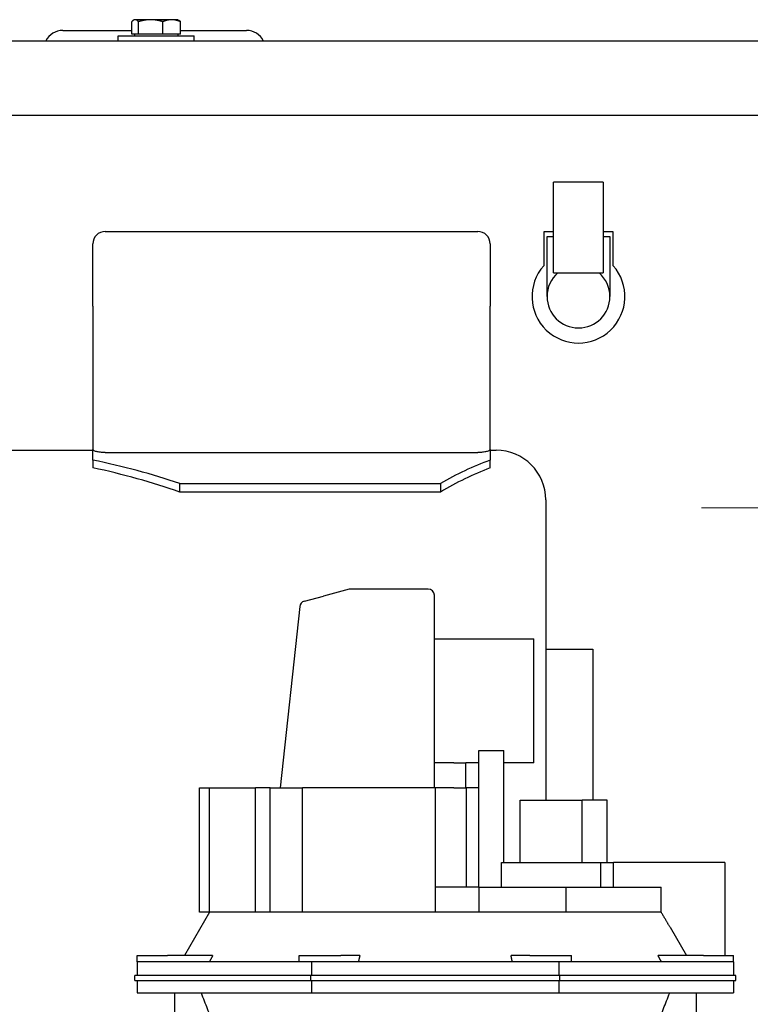
# Model space of a CAD drawing. Units: inches. Extents: x 15 to 226, y 7 to 162.
# Drawn here: x 189 to 196, y 79 to 89 of the extents above; entities that cross this region are included whole.
import ezdxf

# ---------------------------------------------------------------- set-up
doc = ezdxf.new("R2010")
doc.units = ezdxf.units.IN
doc.header["$LTSCALE"] = 14
doc.header["$MEASUREMENT"] = 0
doc.layers.add('Center Mark(ANSI)', color=96, linetype='Continuous', lineweight=18)
doc.layers.add('Visible Edges(ANSI)', color=7, linetype='Continuous', lineweight=25)

msp = doc.modelspace()

# ---------------------------------------------------------------- linework, layer by layer
at = {"layer": 'Center Mark(ANSI)', "linetype": 'Continuous'}
msp.add_line((201.7542692, 84.3287065), (195.9787574, 84.3287065), dxfattribs=at)
at = {"layer": 'Visible Edges(ANSI)'}
for p, q in [((190.2722557, 89.2382065), (190.2640795, 89.2334859)), ((190.2801377, 89.2382065), (190.2722557, 89.2382065)), ((190.4361213, 89.2382065), (190.2801377, 89.2382065)), ((190.6472393, 89.2382065), (190.4361213, 89.2382065)), ((190.7102557, 89.2382065), (190.6472393, 89.2382065)), ((190.7102557, 89.2382065), (190.718432, 89.2334859)), ((190.2465213, 89.0915065), (190.2465213, 89.2186462)), ((190.3137541, 89.0915065), (190.3137541, 89.2186462)), ((190.5584884, 89.0915065), (190.5584884, 89.2186462)), ((190.7359901, 89.0915065), (190.7359901, 89.2186462)), ((189.5507629, 89.1303065), (190.2465213, 89.1303065)), ((190.1087557, 89.0752065), (190.8737557, 89.0752065)), ((190.1087557, 89.0253065), (190.1087557, 89.0752065)), ((190.2801377, 89.0915065), (190.2465213, 89.0915065)), ((190.2722557, 89.0915065), (190.2722557, 89.0752065)), ((190.3137541, 89.0915065), (190.2801377, 89.0915065)), ((190.4361213, 89.0915065), (190.3137541, 89.0915065)), ((190.5584884, 89.0915065), (190.4361213, 89.0915065)), ((190.6472393, 89.0915065), (190.5584884, 89.0915065)), ((190.7359901, 89.0915065), (190.6472393, 89.0915065)), ((190.7102557, 89.0915065), (190.7102557, 89.0752065)), ((190.7359901, 89.1303065), (191.4015137, 89.1303065)), ((190.8737557, 89.0253065), (190.8737557, 89.0752065)), ((181.8577633, 89.0253065), (202.9793016, 89.0253065)), ((202.9793016, 88.2753065), (181.8577633, 88.2753065)), ((194.9915133, 87.6037065), (194.4915133, 87.6037065)), ((194.4915133, 87.4787065), (194.4915133, 87.6037065)), ((194.9915133, 87.6037065), (194.9915133, 87.4787065)), ((194.4915133, 86.817998), (194.4915133, 87.4787065)), ((194.9915133, 87.4787065), (194.9915133, 86.817998)), ((189.9782633, 87.1081049), (193.7282633, 87.1081049)), ((194.4915133, 87.1037065), (194.3915133, 87.1037065)), ((194.3915133, 87.1037065), (194.3915133, 86.7636359)), ((194.4252633, 86.4537065), (194.4252633, 87.0587065)), ((194.4252633, 87.0587065), (194.4915133, 87.0587065)), ((195.0915133, 87.1037065), (194.9915133, 87.1037065)), ((194.9915133, 87.0587065), (195.0577633, 87.0587065)), ((195.0577633, 87.0587065), (195.0577633, 86.4537065)), ((195.0915133, 86.7636359), (195.0915133, 87.1037065)), ((189.8532633, 86.3576152), (189.8532633, 86.9831049)), ((193.8532633, 86.9831049), (193.8532633, 86.3576152)), ((194.4915133, 86.692998), (194.4915133, 86.817998)), ((194.9915133, 86.817998), (194.9915133, 86.692998)), ((194.4915133, 86.692998), (194.9915133, 86.692998)), ((189.8532633, 86.3576152), (189.8532633, 84.9146184)), ((193.8532633, 84.9146184), (193.8532633, 86.3576152)), ((186.0377633, 84.9081049), (189.8532633, 84.9081049)), ((189.8532633, 84.8088203), (189.8532633, 84.9146184)), ((189.9782633, 84.8846945), (193.7282633, 84.8846945)), ((193.8532633, 84.9146184), (193.8532633, 84.8069601)), ((193.8532633, 84.9081049), (193.9127633, 84.9081049)), ((189.8532633, 84.8088203), (189.8532633, 84.7308835)), ((193.8532633, 84.7289697), (193.8532633, 84.8069601)), ((190.7282633, 84.5719618), (193.3532633, 84.5719618)), ((190.7282633, 84.4865285), (190.7282633, 84.5719618)), ((193.3532633, 84.4865285), (190.7282633, 84.4865285)), ((193.3532633, 84.5719618), (193.3532633, 84.4865285)), ((194.4127633, 84.4081049), (194.4127633, 81.3867065)), ((192.4335654, 83.5096824), (192.1770728, 83.4409554)), ((193.2290133, 83.5118121), (192.4497416, 83.5118121)), ((191.9828997, 83.3889269), (192.1770728, 83.4409554)), ((193.2915133, 81.5118121), (193.2915133, 83.4493121)), ((191.9369339, 83.3352366), (191.7409215, 81.5118121)), ((193.2915133, 83.0118121), (194.2915133, 83.0118121)), ((194.2915133, 81.7618121), (194.2915133, 83.0118121)), ((194.4127633, 82.9081049), (194.8877633, 82.9081049)), ((194.8877633, 82.9081049), (194.8877633, 81.3867065)), ((193.7390133, 81.8868121), (193.9890133, 81.8868121)), ((193.7390133, 80.5118121), (193.7390133, 81.8868121)), ((193.9890133, 80.7617065), (193.9890133, 81.8868121)), ((193.4885133, 81.7618121), (193.2915133, 81.7618121)), ((193.4885133, 81.7618121), (193.6092633, 81.7618121)), ((193.6092633, 81.5118121), (193.6092633, 81.7618121)), ((193.7390133, 81.7618121), (193.6092633, 81.7618121)), ((194.2915133, 81.7618121), (193.9890133, 81.7618121)), ((190.9265133, 81.5118121), (191.0276885, 81.5118121)), ((190.9265133, 80.2618121), (190.9265133, 81.5118121)), ((191.0276885, 81.5118121), (191.4905317, 81.5118121)), ((191.0276885, 80.2618121), (191.0276885, 81.5118121)), ((191.6392782, 81.5118121), (191.4905317, 81.5118121)), ((191.4905317, 80.2618121), (191.4905317, 81.5118121)), ((191.6392782, 81.5118121), (191.9637485, 81.5118121)), ((191.6392782, 80.2618121), (191.6392782, 81.5118121)), ((193.3015133, 81.5118121), (191.9637485, 81.5118121)), ((191.9637485, 80.2618121), (191.9637485, 81.5118121)), ((193.4885133, 81.5118121), (193.3015133, 81.5118121)), ((193.3015133, 80.5118121), (193.3015133, 81.5118121)), ((193.4885133, 81.5118121), (193.6135133, 81.5118121)), ((193.7390133, 81.5118121), (193.6135133, 81.5118121)), ((193.6135133, 80.5118121), (193.6135133, 81.5118121)), ((194.155423, 81.3867065), (194.780423, 81.3867065)), ((194.155423, 80.7617065), (194.155423, 81.3867065)), ((195.030423, 81.3867065), (194.780423, 81.3867065)), ((194.780423, 80.7617065), (194.780423, 81.3867065)), ((195.030423, 80.7617065), (195.030423, 81.3867065)), ((193.967923, 80.7617065), (194.967923, 80.7617065)), ((193.967923, 80.5118121), (193.967923, 80.7617065)), ((194.967923, 80.7617065), (195.092923, 80.7617065)), ((194.967923, 80.5118121), (194.967923, 80.7617065)), ((195.092923, 80.5118121), (195.092923, 80.7617065)), ((196.213125, 80.7617065), (195.092923, 80.7617065)), ((196.213125, 80.7617065), (196.213125, 79.8242065)), ((193.7414531, 80.5118121), (193.3015133, 80.5118121)), ((193.3015133, 80.2618121), (193.3015133, 80.5118121)), ((193.7414531, 80.5118121), (194.6183353, 80.5118121)), ((193.7414531, 80.2618121), (193.7414531, 80.5118121)), ((194.6183353, 80.5118121), (195.5735722, 80.5118121)), ((194.6183353, 80.2618121), (194.6183353, 80.5118121)), ((195.5735722, 80.2618121), (195.5735722, 80.5118121)), ((191.0276885, 80.2618121), (190.7750368, 79.8242065)), ((191.0276885, 80.2618121), (190.9265133, 80.2618121)), ((191.4905317, 80.2618121), (191.0276885, 80.2618121)), ((194.6183353, 80.2618121), (191.4905317, 80.2618121)), ((195.5735722, 80.2618121), (194.6183353, 80.2618121)), ((195.6631703, 80.1096825), (195.8279899, 79.8242065)), ((190.3015133, 79.8242065), (190.6039753, 79.8242065)), ((190.3015133, 79.7617065), (190.3015133, 79.8242065)), ((191.059831, 79.8242065), (190.6039753, 79.8242065)), ((191.9307319, 79.8242065), (192.3515805, 79.8242065)), ((191.9307319, 79.7617065), (191.9307319, 79.8242065)), ((192.5404021, 79.8242065), (192.3515805, 79.8242065)), ((194.2514462, 79.8242065), (194.0626246, 79.8242065)), ((194.2514462, 79.8242065), (194.6722948, 79.8242065)), ((194.6722948, 79.7617065), (194.6722948, 79.8242065)), ((195.9990513, 79.8242065), (195.5431957, 79.8242065)), ((195.9990513, 79.8242065), (196.3015133, 79.8242065)), ((196.3015133, 79.7617065), (196.3015133, 79.8242065)), ((190.3655837, 79.7617065), (190.3015133, 79.7617065)), ((190.3015133, 79.7617065), (190.3015133, 79.6237065)), ((191.9948023, 79.7617065), (190.3655837, 79.7617065)), ((191.9307319, 79.7618121), (191.026426, 79.7618121)), ((191.1039753, 79.7617065), (191.1039753, 79.7618121)), ((192.0588726, 79.7617065), (191.9948023, 79.7617065)), ((192.1494819, 79.7617065), (192.0588726, 79.7617065)), ((192.0588726, 79.6237065), (192.0588726, 79.7617065)), ((194.4535448, 79.7617065), (192.1494819, 79.7617065)), ((194.0764614, 79.7618121), (192.5265653, 79.7618121)), ((192.5586873, 79.7617065), (192.5586873, 79.7618121)), ((193.967923, 79.7617065), (193.967923, 79.7618121)), ((194.0443394, 79.7617065), (194.0443394, 79.7618121)), ((194.544154, 79.7617065), (194.4535448, 79.7617065)), ((194.544154, 79.7617065), (194.544154, 79.6237065)), ((194.6082244, 79.7617065), (194.544154, 79.7617065)), ((196.2374429, 79.7617065), (194.6082244, 79.7617065)), ((195.5766007, 79.7618121), (194.6722948, 79.7618121)), ((194.967923, 79.7617065), (194.967923, 79.7618121)), ((195.4990513, 79.7617065), (195.4990513, 79.7618121)), ((196.3015133, 79.7617065), (196.2374429, 79.7617065)), ((196.3015133, 79.7617065), (196.3015133, 79.6237065)), ((192.0485173, 79.6237065), (190.2765133, 79.6237065)), ((190.2765133, 79.5737065), (190.2765133, 79.6237065)), ((190.2765133, 79.5737065), (192.0485173, 79.5737065)), ((190.3015133, 79.5737065), (190.3015133, 79.4487065)), ((194.5545094, 79.6237065), (192.0485173, 79.6237065)), ((192.0485173, 79.5737065), (192.0485173, 79.6237065)), ((192.0485173, 79.5737065), (194.5545094, 79.5737065)), ((192.0588726, 79.4487065), (192.0588726, 79.5737065)), ((194.544154, 79.5737065), (194.544154, 79.4487065)), ((196.3265133, 79.6237065), (194.5545094, 79.6237065)), ((194.5545094, 79.5737065), (194.5545094, 79.6237065)), ((194.5545094, 79.5737065), (196.3265133, 79.5737065)), ((196.3015133, 79.5737065), (196.3015133, 79.4487065)), ((196.3265133, 79.5737065), (196.3265133, 79.6237065)), ((190.3015133, 79.4487065), (192.0588726, 79.4487065)), ((190.6765133, 79.4487065), (190.6765133, 76.9487065)), ((192.0588726, 79.4487065), (194.544154, 79.4487065)), ((194.544154, 79.4487065), (196.3015133, 79.4487065)), ((195.9265133, 79.4487065), (195.9265133, 76.9487065))]:
    msp.add_line(p, q, dxfattribs=at)
for centre, radius, start, end in [((189.5507629, 88.9428065), 0.1875, 90, 153.89611886), ((191.4015137, 88.9428065), 0.1875, 26.10388114, 90), ((189.9782633, 86.9831049), 0.125, 90, 180), ((193.7282633, 86.9831049), 0.125, 0, 90), ((194.7415133, 86.4537065), 0.4675, 138.47470396, 41.52529604), ((194.7415133, 86.4537065), 0.31625, 130.82999005, 180), ((194.7415133, 86.4537065), 0.31625, 0, 49.17000995), ((194.7415133, 86.4537065), 0.31625, 180, 0), ((193.9127633, 84.4081049), 0.5, 0, 90), ((192.4497416, 83.4493121), 0.0625, 90, 105), ((193.2290133, 83.4493121), 0.0625, 0, 90), ((191.9990759, 83.3285565), 0.0625, 105, 173.8644456)]:
    msp.add_arc(centre, radius, start, end, dxfattribs=at)
for centre, major_axis, ratio, start_param, end_param in [((188.1356332, 82.0331049), (5.1065638, -0.0034655), 0.577349915, 1.038668861, 1.228142003), ((194.850119, 82.0331049), (-2.0855628, -2.0855628), 0.999216691, 4.272295577, 4.459901898), ((188.1356332, 82.0331049), (-4.9796457, 0.0033793), 0.577349915, 4.165174003, 4.36061641), ((194.850119, 82.0331049), (2.0337284, 2.0337284), 0.999216691, 1.139875123, 1.333396756)]:
    msp.add_ellipse(centre, major_axis=major_axis, ratio=ratio, start_param=start_param, end_param=end_param, dxfattribs=at)
for points, weights in [([(190.2801377, 89.2382065), (190.2645363, 89.2382065), (190.2465213, 89.2186462)], [1, 1.0379548493, 1]), ([(190.3137541, 89.2186462), (190.2957391, 89.2382065), (190.2801377, 89.2382065)], [1, 1.0379548493, 1]), ([(190.4361213, 89.2382065), (190.3793304, 89.2382065), (190.3137541, 89.2186462)], [1, 1.0379548493, 1]), ([(190.5584884, 89.2186462), (190.4929121, 89.2382065), (190.4361213, 89.2382065)], [1, 1.0379548493, 1]), ([(190.6472393, 89.2382065), (190.6060499, 89.2382065), (190.5584884, 89.2186462)], [1, 1.0379548493, 1]), ([(190.7359901, 89.2186462), (190.6884287, 89.2382065), (190.6472393, 89.2382065)], [1, 1.0379548493, 1]), ([(190.718432, 89.2334859), (190.726741, 89.2286887), (190.7359901, 89.2186462)], [1.01897614645, 1.0191331712, 1]), ([(195.6631703, 80.1096825), (195.6175224, 80.1887469), (195.5735722, 80.2618121)], [1.00152189874, 1.001134754, 1]), ([(191.059831, 79.8242065), (191.0432467, 79.7932318), (191.026426, 79.7618121)], [1, 1.0000252396, 1]), ([(192.5404021, 79.8242065), (192.5335327, 79.7932318), (192.5265653, 79.7618121)], [1, 1.00002524269, 1]), ([(194.0764614, 79.7618121), (194.069494, 79.7932318), (194.0626246, 79.8242065)], [1, 1.0000252411, 1]), ([(195.5766007, 79.7618121), (195.55978, 79.7932318), (195.5431957, 79.8242065)], [1, 1.00002524237, 1]), ([(190.9428187, 79.4487065), (191.1703612, 78.8731305), (191.3640133, 78.4003356)], [1, 1.01129008852, 1.01464002703]), ([(195.2390133, 78.4003356), (195.4326654, 78.8731305), (195.660208, 79.4487065)], [1.01464002703, 1.01129008852, 1])]:
    msp.add_rational_spline(points, weights, degree=2, dxfattribs=at)
for points, knots in [([(189.9782633, 84.8846945), (189.9625779, 84.8846945), (189.9458867, 84.8855232), (189.9152676, 84.8887963), (189.9013372, 84.8912317), (189.8790517, 84.8967231), (189.8693209, 84.9001707), (189.856427, 84.9074146), (189.8532633, 84.9112038), (189.8532633, 84.9146184)], [0.967971327, 0.967971327, 0.967971327, 0.967971327, 1.0874944215, 1.0874944215, 1.2070175159, 1.2070175159, 1.3299809462, 1.3299809462, 1.4529443766, 1.4529443766, 1.4529443766, 1.4529443766]), ([(193.8532633, 84.9146184), (193.8532633, 84.9112038), (193.8500997, 84.9074146), (193.8372058, 84.9001707), (193.827475, 84.8967231), (193.8051894, 84.8912317), (193.7912591, 84.8887963), (193.7606399, 84.8855232), (193.7439488, 84.8846945), (193.7282633, 84.8846945)], [-0.4849730496, -0.4849730496, -0.4849730496, -0.4849730496, -0.3620096193, -0.3620096193, -0.239046189, -0.239046189, -0.1195230945, -0.1195230945, 0, 0, 0, 0])]:
    msp.add_open_spline(points, degree=3, knots=knots, dxfattribs=at)

doc.saveas('drawing.dxf')
